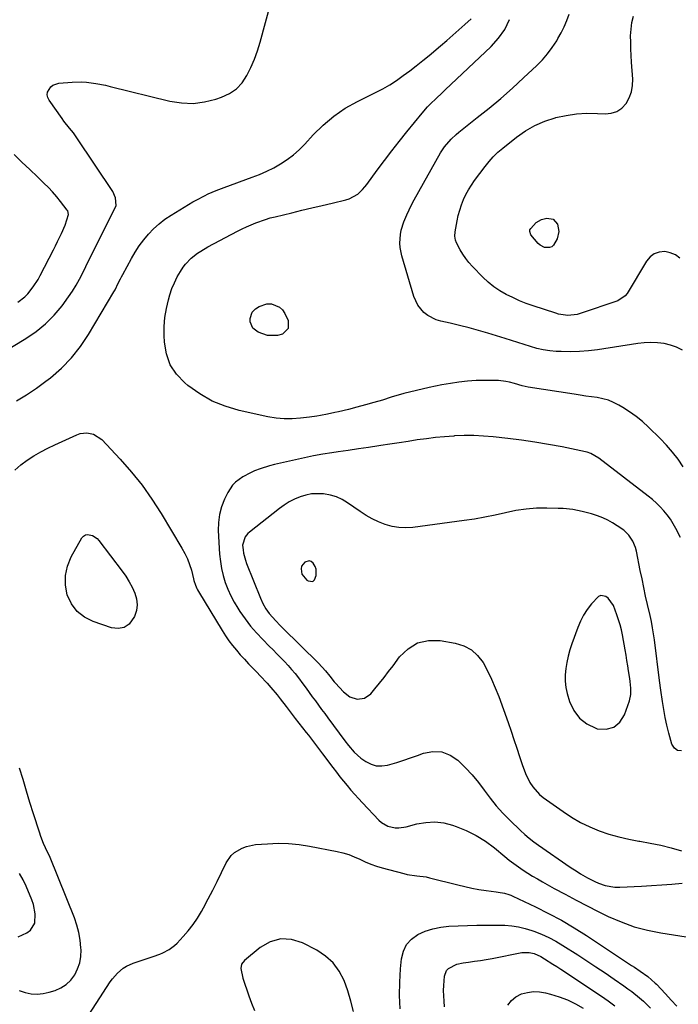
# Model space of a CAD drawing. Units: inches. Extents: x 1920939 to 1926263, y 390208 to 395525.
# Drawn here: x 1924306 to 1924624, y 391715 to 392189 of the extents above; entities that cross this region are included whole.
import ezdxf

# ---------------------------------------------------------------- set-up
doc = ezdxf.new("R2010")
doc.units = ezdxf.units.IN
doc.header["$MEASUREMENT"] = 0
for name, color, linetype in [('1', 7, 'Continuous'), ('7', 7, 'Continuous'), ('8', 7, 'Continuous')]:
    doc.layers.add(name, color=color, linetype=linetype)

msp = doc.modelspace()

# ---------------------------------------------------------------- linework, layer by layer
at = {"layer": '1', "color": 18}
for points in [[(1924525.01, 391988.79, 1830), (1924520.38, 391988.78, 1830), (1924515.74, 391988.63, 1830), (1924515.34, 391988.6, 1830), (1924510.91, 391988.28, 1830), (1924506.49, 391987.87, 1830), (1924502.09, 391987.33, 1830), (1924497.69, 391986.71, 1830), (1924493.3, 391986.03, 1830), (1924488.91, 391985.35, 1830), (1924484.51, 391984.69, 1830), (1924480.12, 391984.03, 1830), (1924479.12, 391983.88, 1830), (1924474.23, 391983.15, 1830), (1924469.33, 391982.42, 1830), (1924464.44, 391981.69, 1830), (1924459.54, 391980.96, 1830), (1924456.53, 391980.51, 1830), (1924452.12, 391979.8, 1830), (1924447.72, 391979.02, 1830), (1924443.35, 391978.13, 1830), (1924438.98, 391977.17, 1830), (1924428.83, 391974.81, 1830), (1924426.52, 391974.22, 1830), (1924421.96, 391972.78, 1830), (1924419.27, 391971.77, 1830), (1924417.31, 391970.9, 1830), (1924413.55, 391968.88, 1830), (1924410.12, 391966.38, 1830), (1924408.65, 391964.9, 1830), (1924406.35, 391961.4, 1830), (1924404.76, 391958.13, 1830), (1924403.33, 391954.5, 1830), (1924402.29, 391950.8, 1830), (1924401.82, 391946.98, 1830), (1924401.75, 391943.08, 1830), (1924402.41, 391931.63, 1830), (1924402.75, 391928.17, 1830), (1924403.29, 391924.74, 1830), (1924404.1, 391921.37, 1830), (1924405.1, 391918.04, 1830), (1924406.37, 391914.79, 1830), (1924407.78, 391911.61, 1830), (1924409.42, 391908.55, 1830), (1924411.22, 391905.56, 1830), (1924412.18, 391904.08, 1830), (1924414.68, 391900.49, 1830), (1924417.32, 391897.02, 1830), (1924420.18, 391893.73, 1830), (1924423.17, 391890.54, 1830), (1924426.32, 391887.4, 1830), (1924428.17, 391885.55, 1830), (1924430, 391883.7, 1830), (1924431.83, 391881.83, 1830), (1924433.65, 391879.96, 1830), (1924435.42, 391878.04, 1830), (1924437.14, 391876.09, 1830), (1924438.79, 391874.07, 1830), (1924440.39, 391872, 1830), (1924442.55, 391869.09, 1830), (1924444.06, 391867.05, 1830), (1924445.57, 391865.01, 1830), (1924447.07, 391862.97, 1830), (1924448.57, 391860.93, 1830), (1924450.07, 391858.89, 1830), (1924451.57, 391856.84, 1830), (1924453.08, 391854.81, 1830), (1924454.59, 391852.77, 1830), (1924462.77, 391841.76, 1830), (1924464.51, 391839.49, 1830), (1924467.27, 391836.2, 1830), (1924470.51, 391833.42, 1830), (1924472.95, 391831.73, 1830), (1924475.42, 391830.48, 1830), (1924477.96, 391829.7, 1830), (1924480.62, 391829.62, 1830), (1924483.36, 391830.01, 1830), (1924487.82, 391831.31, 1830), (1924491.16, 391832.35, 1830), (1924494.47, 391833.46, 1830), (1924497.76, 391834.61, 1830), (1924500.77, 391835.71, 1830), (1924505.24, 391836.5, 1830), (1924509.53, 391836.35, 1830), (1924513.53, 391834.82, 1830), (1924517.34, 391832.35, 1830), (1924517.65, 391832.06, 1830), (1924521.01, 391828.74, 1830), (1924524.22, 391825.28, 1830), (1924527.2, 391821.63, 1830), (1924530.03, 391817.85, 1830), (1924532.85, 391814.06, 1830), (1924535.8, 391810.38, 1830), (1924538.96, 391806.88, 1830), (1924542.27, 391803.5, 1830), (1924547.48, 391798.46, 1830), (1924549.55, 391796.56, 1830), (1924551.68, 391794.73, 1830), (1924553.89, 391793.01, 1830), (1924556.17, 391791.37, 1830), (1924571.51, 391780.87, 1830), (1924574.79, 391778.7, 1830), (1924576.45, 391777.65, 1830), (1924579.84, 391775.65, 1830), (1924583.34, 391773.87, 1830), (1924585.13, 391773.07, 1830), (1924588.26, 391771.94, 1830), (1924592.93, 391771.13, 1830), (1924595.33, 391771.1, 1830), (1924605.78, 391771.69, 1830), (1924610.69, 391771.98, 1830), (1924615.6, 391772.31, 1830), (1924620.51, 391772.66, 1830), (1924625.41, 391773.05, 1830)], [(1924624.6, 391939.68, 1830), (1924622.4, 391944.06, 1830), (1924621.16, 391946.32, 1830), (1924619.8, 391948.5, 1830), (1924618.28, 391950.57, 1830), (1924616.64, 391952.57, 1830), (1924614.86, 391954.45, 1830), (1924613.03, 391956.26, 1830), (1924611.09, 391957.96, 1830), (1924609.09, 391959.6, 1830), (1924585.24, 391977.97, 1830), (1924581.34, 391980.25, 1830), (1924579.64, 391980.84, 1830), (1924578.76, 391981.05, 1830), (1924567.53, 391983.35, 1830), (1924561, 391984.59, 1830), (1924554.46, 391985.71, 1830), (1924547.89, 391986.63, 1830), (1924541.3, 391987.43, 1830), (1924534.26, 391988.19, 1830), (1924529.64, 391988.56, 1830), (1924525.01, 391988.79, 1830)], [(1924625.05, 391836.94, 1828), (1924623.16, 391837.05, 1828), (1924621.67, 391838.2, 1828), (1924620.44, 391840.05, 1828), (1924619.01, 391845.41, 1828), (1924618.07, 391849.2, 1828), (1924617.23, 391853, 1828), (1924616.54, 391856.83, 1828), (1924615.93, 391860.69, 1828), (1924615.19, 391866.09, 1828), (1924615.03, 391867.26, 1828), (1924614.72, 391869.58, 1828), (1924614.57, 391870.74, 1828), (1924612.05, 391890.3, 1828), (1924611.64, 391893.26, 1828), (1924611.18, 391896.21, 1828), (1924610.64, 391899.15, 1828), (1924610.01, 391902.07, 1828), (1924608.77, 391907.37, 1828), (1924607.84, 391911.48, 1828), (1924606.94, 391915.6, 1828), (1924606.08, 391919.72, 1828), (1924605.25, 391923.86, 1828), (1924603.45, 391933.13, 1828), (1924603.01, 391934.81, 1828), (1924601.68, 391937.96, 1828), (1924599.7, 391940.81, 1828), (1924597.24, 391943.21, 1828), (1924594.13, 391945.39, 1828), (1924591.86, 391946.77, 1828), (1924589.53, 391948.04, 1828), (1924587.11, 391949.13, 1828), (1924584.64, 391950.11, 1828), (1924581.79, 391951.05, 1828), (1924577.29, 391952.26, 1828), (1924572.7, 391953.12, 1828), (1924568.06, 391953.61, 1828), (1924565.72, 391953.73, 1828), (1924560.23, 391953.86, 1828), (1924555.18, 391953.77, 1828), (1924550.15, 391953.42, 1828), (1924545.17, 391952.66, 1828), (1924540.21, 391951.62, 1828), (1924535.27, 391950.47, 1828), (1924530.3, 391949.44, 1828), (1924525.3, 391948.57, 1828), (1924520.28, 391947.82, 1828), (1924495.58, 391944.56, 1828), (1924492.2, 391944.36, 1828), (1924488.84, 391944.47, 1828), (1924485.54, 391945.05, 1828), (1924482.27, 391945.95, 1828), (1924479.08, 391947.22, 1828), (1924475.99, 391948.66, 1828), (1924473.01, 391950.34, 1828), (1924470.13, 391952.19, 1828), (1924464.11, 391956.4, 1828), (1924461.48, 391957.95, 1828), (1924458.75, 391959.23, 1828), (1924455.85, 391960.08, 1828), (1924452.46, 391960.7, 1828), (1924449.6, 391960.82, 1828), (1924446.77, 391960.68, 1828), (1924443.99, 391960.13, 1828), (1924441.24, 391959.32, 1828), (1924438.58, 391958.18, 1828), (1924436.01, 391956.89, 1828), (1924433.58, 391955.36, 1828), (1924431.23, 391953.68, 1828), (1924416.74, 391942.25, 1828), (1924415.97, 391941.55, 1828), (1924414.68, 391939.95, 1828), (1924413.48, 391936.08, 1828), (1924413.68, 391933.76, 1828), (1924413.95, 391932.09, 1828), (1924414.8, 391928.83, 1828), (1924415.36, 391927.23, 1828), (1924422.04, 391910.5, 1828), (1924423.23, 391907.88, 1828), (1924424.66, 391905.38, 1828), (1924426.32, 391903.03, 1828), (1924429.47, 391899.54, 1828), (1924431.67, 391897.3, 1828), (1924432.78, 391896.19, 1828), (1924450.16, 391879.05, 1828), (1924453.46, 391875.46, 1828), (1924455.52, 391872.88, 1828), (1924457.63, 391870.19, 1828), (1924458.2, 391869.54, 1828), (1924462.15, 391865.27, 1828), (1924465.16, 391862.97, 1828), (1924468.76, 391861.83, 1828), (1924472.32, 391862.25, 1828), (1924475.24, 391864.34, 1828), (1924477.25, 391866.73, 1828), (1924479.51, 391869.47, 1828), (1924481.73, 391872.23, 1828), (1924483.89, 391875.04, 1828), (1924486.02, 391877.87, 1828), (1924489.17, 391882.15, 1828), (1924493.28, 391886.06, 1828), (1924497.84, 391888.87, 1828), (1924503.08, 391890.01, 1828), (1924508.75, 391890.04, 1828), (1924516.05, 391888.8, 1828), (1924520.13, 391887.51, 1828), (1924523.8, 391885.61, 1828), (1924526.83, 391882.82, 1828), (1924529.44, 391879.42, 1828), (1924531.57, 391875.45, 1828), (1924533.56, 391871.4, 1828), (1924535.34, 391867.26, 1828), (1924536.97, 391863.06, 1828), (1924541.49, 391850.47, 1828), (1924542.94, 391846.38, 1828), (1924544.35, 391842.29, 1828), (1924545.73, 391838.19, 1828), (1924547.08, 391834.07, 1828), (1924548.28, 391830.35, 1828), (1924549.95, 391825.92, 1828), (1924552.02, 391821.66, 1828), (1924553.4, 391819.47, 1828), (1924556.58, 391815.89, 1828), (1924558.46, 391814.35, 1828), (1924568.01, 391807.58, 1828), (1924572.16, 391804.88, 1828), (1924576.42, 391802.41, 1828), (1924580.87, 391800.27, 1828), (1924585.44, 391798.36, 1828), (1924590.13, 391796.77, 1828), (1924594.88, 391795.38, 1828), (1924599.7, 391794.29, 1828), (1924604.57, 391793.39, 1828), (1924604.99, 391793.33, 1828), (1924610.09, 391792.43, 1828), (1924615.15, 391791.38, 1828), (1924620.16, 391790.11, 1828), (1924625.13, 391788.68, 1828)], [(1924447.29, 391918.56, 1826), (1924448.09, 391919.23, 1826), (1924448.99, 391921.45, 1826), (1924448.97, 391924.42, 1826), (1924448.45, 391925.79, 1826), (1924447.44, 391927.38, 1826), (1924446.51, 391928.08, 1826), (1924445.53, 391928.44, 1826), (1924443.43, 391927.85, 1826), (1924441.91, 391925.83, 1826), (1924441.66, 391924.64, 1826), (1924442.05, 391922.09, 1826), (1924444.47, 391919.13, 1826), (1924445.05, 391918.76, 1826), (1924447.29, 391918.56, 1826)], [(1924600.4, 391870.25, 1826), (1924600.19, 391871.81, 1826), (1924599.64, 391875.37, 1826), (1924599.23, 391877.92, 1826), (1924598.81, 391880.47, 1826), (1924598.37, 391883.02, 1826), (1924597.93, 391885.57, 1826), (1924596.66, 391892.76, 1826), (1924596.15, 391895.21, 1826), (1924595.56, 391897.65, 1826), (1924594.82, 391900.04, 1826), (1924594, 391902.41, 1826), (1924592.26, 391906.99, 1826), (1924589.8, 391910.45, 1826), (1924588.63, 391911.31, 1826), (1924586.24, 391911.76, 1826), (1924585.16, 391911.32, 1826), (1924581.72, 391907.71, 1826), (1924579.71, 391905.06, 1826), (1924577.9, 391902.29, 1826), (1924576.41, 391899.34, 1826), (1924575.12, 391896.27, 1826), (1924572.3, 391888.41, 1826), (1924571.35, 391885.48, 1826), (1924570.51, 391882.52, 1826), (1924569.84, 391879.51, 1826), (1924569.29, 391876.48, 1826), (1924569.02, 391873.44, 1826), (1924569.02, 391870.42, 1826), (1924569.42, 391867.42, 1826), (1924570.07, 391864.44, 1826), (1924571.19, 391860.58, 1826), (1924573.2, 391856.27, 1826), (1924575.86, 391852.59, 1826), (1924579.49, 391849.87, 1826), (1924583.76, 391847.78, 1826), (1924584.52, 391847.55, 1826), (1924588.76, 391847.36, 1826), (1924592.46, 391848.23, 1826), (1924595.33, 391850.71, 1826), (1924597.67, 391854.25, 1826), (1924599.97, 391861, 1826), (1924600.67, 391864.02, 1826), (1924600.72, 391867.12, 1826), (1924600.4, 391870.25, 1826)], [(1924431.85, 391746.24, 1834), (1924426.84, 391744.77, 1834), (1924421.97, 391742.09, 1834), (1924414.32, 391735.8, 1834), (1924413, 391734.06, 1834), (1924412.61, 391731.92, 1834), (1924413.52, 391727.3, 1834), (1924416.46, 391718.79, 1834), (1924417.77, 391715.25, 1834), (1924419.18, 391711.75, 1834)], [(1924466.89, 391711.16, 1834), (1924465.73, 391716.25, 1834), (1924464.21, 391721.25, 1834), (1924462.47, 391726.19, 1834), (1924460.11, 391730.67, 1834), (1924457.22, 391734.68, 1834), (1924453.52, 391737.95, 1834), (1924449.3, 391740.75, 1834), (1924442.38, 391744.29, 1834), (1924437.05, 391745.87, 1834), (1924431.85, 391746.24, 1834)]]:
    msp.add_polyline3d(points, dxfattribs=at)
at = {"layer": '7', "color": 18}
for points in [[(1924285.12, 392021.35, 1828), (1924308.99, 392035.56, 1828), (1924313.9, 392038.91, 1828), (1924318.5, 392042.61, 1828), (1924322.61, 392046.84, 1828), (1924326.4, 392051.42, 1828), (1924329.48, 392055.64, 1828), (1924331.4, 392058.43, 1828), (1924333.21, 392061.28, 1828), (1924334.87, 392064.23, 1828), (1924336.41, 392067.24, 1828), (1924337.89, 392070.29, 1828), (1924339.38, 392073.34, 1828), (1924340.89, 392076.38, 1828), (1924342.4, 392079.41, 1828), (1924351.58, 392097.58, 1828), (1924352.44, 392099.7, 1828), (1924352.18, 392103.42, 1828), (1924350.9, 392106.4, 1828), (1924333.58, 392132.29, 1828), (1924331.88, 392134.68, 1828), (1924330.04, 392136.96, 1828), (1924327.29, 392140.39, 1828), (1924326.43, 392141.58, 1828), (1924320.13, 392150.48, 1828), (1924319.53, 392151.77, 1828), (1924319.26, 392153.08, 1828), (1924319.46, 392154.4, 1828), (1924320.94, 392156.86, 1828), (1924322.03, 392157.76, 1828), (1924324.79, 392158.67, 1828), (1924331.3, 392159.23, 1828), (1924335.9, 392159.36, 1828), (1924338.19, 392159.2, 1828), (1924342.76, 392158.56, 1828), (1924347.3, 392157.66, 1828), (1924349.55, 392157.14, 1828), (1924378.41, 392150.05, 1828), (1924384, 392149.18, 1828), (1924389.57, 392148.93, 1828), (1924395.1, 392149.63, 1828), (1924400.6, 392150.95, 1828), (1924403.33, 392151.87, 1828), (1924407.1, 392153.64, 1828), (1924410.47, 392155.9, 1828), (1924413.23, 392158.87, 1828), (1924415.58, 392162.31, 1828), (1924417.46, 392166.21, 1828), (1924419.17, 392170.17, 1828), (1924420.61, 392174.24, 1828), (1924421.89, 392178.38, 1828), (1924427.08, 392197.45, 1828)], [(1924625.63, 392030.04, 1834), (1924622.77, 392031.38, 1834), (1924619.78, 392032.37, 1834), (1924616.7, 392033.12, 1834), (1924613.53, 392033.53, 1834), (1924610.37, 392033.72, 1834), (1924607.2, 392033.6, 1834), (1924604.03, 392033.27, 1834), (1924584.59, 392030.22, 1834), (1924580.24, 392029.68, 1834), (1924575.88, 392029.31, 1834), (1924571.51, 392029.22, 1834), (1924567.13, 392029.3, 1834), (1924564.74, 392029.41, 1834), (1924561.57, 392029.7, 1834), (1924558.43, 392030.15, 1834), (1924555.33, 392030.86, 1834), (1924552.27, 392031.74, 1834), (1924549.23, 392032.73, 1834), (1924546.18, 392033.71, 1834), (1924543.13, 392034.67, 1834), (1924540.07, 392035.62, 1834), (1924531.71, 392038.17, 1834), (1924527.21, 392039.49, 1834), (1924522.69, 392040.73, 1834), (1924518.15, 392041.87, 1834), (1924513.58, 392042.93, 1834), (1924509.07, 392043.93, 1834), (1924506.84, 392044.61, 1834), (1924502.75, 392046.71, 1834), (1924500.89, 392048.13, 1834), (1924497.91, 392051.66, 1834), (1924496, 392055.86, 1834), (1924490.24, 392075.42, 1834), (1924489.43, 392079.5, 1834), (1924489.31, 392081.57, 1834), (1924489.59, 392085.74, 1834), (1924489.96, 392087.79, 1834), (1924491.21, 392091.77, 1834), (1924492.67, 392095.24, 1834), (1924493.77, 392097.66, 1834), (1924494.96, 392100.03, 1834), (1924496.21, 392102.38, 1834), (1924508.98, 392125.15, 1834), (1924510.76, 392127.95, 1834), (1924513.98, 392131.75, 1834), (1924516.41, 392134.01, 1834), (1924517.69, 392135.07, 1834), (1924526.67, 392142.05, 1834), (1924532.4, 392146.65, 1834), (1924538.05, 392151.35, 1834), (1924543.56, 392156.2, 1834), (1924548.98, 392161.17, 1834), (1924555.38, 392167.2, 1834), (1924558.06, 392169.94, 1834), (1924560.57, 392172.82, 1834), (1924562.83, 392175.9, 1834), (1924564.93, 392179.12, 1834), (1924565.53, 392180.13, 1834), (1924567.1, 392182.99, 1834), (1924568.55, 392185.9, 1834), (1924569.79, 392188.9, 1834), (1924570.91, 392191.96, 1834)], [(1924625.91, 391973.76, 1832), (1924623.44, 391977.39, 1832), (1924620.8, 391980.89, 1832), (1924617.92, 391984.19, 1832), (1924614.89, 391987.36, 1832), (1924609.18, 391992.91, 1832), (1924606.28, 391995.53, 1832), (1924603.27, 391998, 1832), (1924600.09, 392000.26, 1832), (1924596.8, 392002.37, 1832), (1924594.86, 392003.51, 1832), (1924592.39, 392004.77, 1832), (1924589.86, 392005.83, 1832), (1924587.21, 392006.57, 1832), (1924584.49, 392007.11, 1832), (1924581.72, 392007.49, 1832), (1924578.95, 392007.88, 1832), (1924576.19, 392008.3, 1832), (1924573.42, 392008.72, 1832), (1924551.22, 392012.18, 1832), (1924548.36, 392012.8, 1832), (1924544.61, 392013.91, 1832), (1924542.11, 392014.55, 1832), (1924540.38, 392014.93, 1832), (1924536.88, 392015.37, 1832), (1924535.11, 392015.43, 1832), (1924530.29, 392015.44, 1832), (1924526.11, 392015.33, 1832), (1924521.94, 392015.08, 1832), (1924517.79, 392014.6, 1832), (1924513.66, 392013.97, 1832), (1924509.54, 392013.22, 1832), (1924503.39, 392012, 1832), (1924497.27, 392010.62, 1832), (1924491.21, 392009.02, 1832), (1924485.18, 392007.27, 1832), (1924480.9, 392005.94, 1832), (1924476.83, 392004.72, 1832), (1924472.74, 392003.56, 1832), (1924468.63, 392002.48, 1832), (1924464.51, 392001.46, 1832), (1924459.7, 392000.32, 1832), (1924457.97, 391999.92, 1832), (1924454.49, 391999.16, 1832), (1924450.99, 391998.49, 1832), (1924449.23, 391998.19, 1832), (1924445.71, 391997.7, 1832), (1924441.36, 391997.17, 1832), (1924437.43, 391996.89, 1832), (1924433.51, 391996.88, 1832), (1924429.61, 391997.26, 1832), (1924425.72, 391997.91, 1832), (1924411.79, 392000.97, 1832), (1924405.14, 392002.93, 1832), (1924398.77, 392005.48, 1832), (1924392.82, 392008.9, 1832), (1924387.15, 392012.9, 1832), (1924385.56, 392014.2, 1832), (1924381.64, 392018.37, 1832), (1924378.56, 392022.96, 1832), (1924376.74, 392028.18, 1832), (1924375.76, 392033.82, 1832), (1924375.63, 392037.05, 1832), (1924375.66, 392041.42, 1832), (1924375.98, 392045.74, 1832), (1924376.71, 392050.02, 1832), (1924377.72, 392054.26, 1832), (1924378.42, 392056.68, 1832), (1924379.42, 392059.63, 1832), (1924380.58, 392062.51, 1832), (1924381.99, 392065.27, 1832), (1924383.57, 392067.95, 1832), (1924384.83, 392069.92, 1832), (1924385.98, 392071.49, 1832), (1924388.62, 392074.31, 1832), (1924391.72, 392076.68, 1832), (1924393.36, 392077.76, 1832), (1924396.75, 392079.72, 1832), (1924411.07, 392087.31, 1832), (1924413.24, 392088.41, 1832), (1924415.44, 392089.47, 1832), (1924419.92, 392091.38, 1832), (1924424.5, 392093.02, 1832), (1924426.84, 392093.7, 1832), (1924429.19, 392094.32, 1832), (1924437.19, 392096.25, 1832), (1924442.06, 392097.42, 1832), (1924446.93, 392098.59, 1832), (1924451.81, 392099.75, 1832), (1924456.68, 392100.91, 1832), (1924463.26, 392102.46, 1832), (1924464.79, 392102.94, 1832), (1924468.97, 392105.25, 1832), (1924471.36, 392107.43, 1832), (1924472.43, 392108.64, 1832), (1924473.44, 392109.91, 1832), (1924478.39, 392116.7, 1832), (1924481.86, 392121.38, 1832), (1924485.38, 392126.03, 1832), (1924488.97, 392130.62, 1832), (1924492.61, 392135.17, 1832), (1924500.04, 392144.29, 1832), (1924502.63, 392147.25, 1832), (1924504.01, 392148.65, 1832), (1924506.89, 392151.35, 1832), (1924509.77, 392154.04, 1832), (1924511.21, 392155.39, 1832), (1924533.36, 392176.41, 1832), (1924536.87, 392180.36, 1832), (1924539.87, 392184.6, 1832), (1924542.13, 392189.29, 1832)], [(1924624.3, 392074.26, 1836), (1924622.2, 392075.89, 1836), (1924619.73, 392076.9, 1836), (1924617.03, 392077.49, 1836), (1924614.36, 392077.23, 1836), (1924611.96, 392076.46, 1836), (1924609.95, 392074.94, 1836), (1924608.19, 392072.92, 1836), (1924598.9, 392057.34, 1836), (1924598.03, 392056.17, 1836), (1924594.35, 392053.83, 1836), (1924576.18, 392047.6, 1836), (1924574.74, 392047.2, 1836), (1924570.32, 392046.71, 1836), (1924565.89, 392047.33, 1836), (1924564.45, 392047.74, 1836), (1924553.52, 392051.35, 1836), (1924550.2, 392052.54, 1836), (1924546.94, 392053.83, 1836), (1924543.73, 392055.29, 1836), (1924540.58, 392056.85, 1836), (1924537.56, 392058.62, 1836), (1924534.66, 392060.57, 1836), (1924531.96, 392062.78, 1836), (1924529.39, 392065.16, 1836), (1924524.34, 392070.28, 1836), (1924522.64, 392072.17, 1836), (1924521.06, 392074.14, 1836), (1924519.66, 392076.24, 1836), (1924518.37, 392078.42, 1836), (1924516.62, 392081.72, 1836), (1924516.1, 392082.97, 1836), (1924515.78, 392084.97, 1836), (1924515.92, 392086.99, 1836), (1924516.93, 392092.34, 1836), (1924517.51, 392094.95, 1836), (1924518.21, 392097.52, 1836), (1924519.07, 392100.05, 1836), (1924520.04, 392102.54, 1836), (1924521.19, 392104.96, 1836), (1924522.44, 392107.32, 1836), (1924523.84, 392109.58, 1836), (1924525.36, 392111.78, 1836), (1924530.37, 392118.55, 1836), (1924532.3, 392120.95, 1836), (1924534.35, 392123.24, 1836), (1924536.57, 392125.36, 1836), (1924538.91, 392127.36, 1836), (1924545.59, 392132.64, 1836), (1924549.9, 392135.64, 1836), (1924554.4, 392138.25, 1836), (1924559.18, 392140.29, 1836), (1924564.15, 392141.96, 1836), (1924564.53, 392142.06, 1836), (1924569.49, 392143.13, 1836), (1924574.47, 392143.88, 1836), (1924579.5, 392144.14, 1836), (1924584.57, 392144.08, 1836), (1924588.26, 392143.85, 1836), (1924591.26, 392144.15, 1836), (1924594, 392144.99, 1836), (1924596.35, 392146.63, 1836), (1924598.44, 392148.81, 1836), (1924599.95, 392151.58, 1836), (1924601.05, 392154.46, 1836), (1924601.55, 392157.5, 1836), (1924601.65, 392160.65, 1836), (1924601.05, 392168.77, 1836), (1924600.85, 392171.97, 1836), (1924600.71, 392175.16, 1836), (1924600.63, 392178.36, 1836), (1924600.61, 392181.56, 1836), (1924600.81, 392184.73, 1836), (1924601.23, 392187.85, 1836), (1924601.99, 392190.91, 1836)], [(1924305.13, 392053.14, 1826), (1924308.49, 392055.66, 1826), (1924309.96, 392057.15, 1826), (1924312.57, 392060.47, 1826), (1924314.84, 392064.05, 1826), (1924315.86, 392065.91, 1826), (1924322.26, 392078.36, 1826), (1924323.25, 392080.32, 1826), (1924324.23, 392082.29, 1826), (1924326.13, 392086.25, 1826), (1924327.91, 392090.27, 1826), (1924328.8, 392092.77, 1826), (1924329.54, 392095.31, 1826), (1924329.17, 392097.14, 1826), (1924328.96, 392097.45, 1826), (1924325.75, 392101.62, 1826), (1924323.85, 392103.96, 1826), (1924321.89, 392106.24, 1826), (1924319.83, 392108.43, 1826), (1924317.69, 392110.55, 1826), (1924314.57, 392113.52, 1826), (1924310.83, 392117.09, 1826), (1924307.1, 392120.67, 1826), (1924303.37, 392124.25, 1826)], [(1924563.24, 392093.09, 1838), (1924565.35, 392090.72, 1838), (1924565.99, 392087.18, 1838), (1924565.15, 392083.68, 1838), (1924563.4, 392080.52, 1838), (1924562.56, 392079.79, 1838), (1924561.52, 392079.42, 1838), (1924559.12, 392079.5, 1838), (1924556.97, 392080.58, 1838), (1924556.04, 392081.43, 1838), (1924552.49, 392085.61, 1838), (1924551.92, 392087.11, 1838), (1924552.05, 392087.91, 1838), (1924552.44, 392088.61, 1838), (1924555.03, 392091.48, 1838), (1924557.61, 392092.98, 1838), (1924560.11, 392093.6, 1838), (1924563.24, 392093.09, 1838)], [(1924418.44, 392040.6, 1834), (1924417.09, 392043.6, 1834), (1924417.06, 392045.27, 1834), (1924418.12, 392048.23, 1834), (1924419.71, 392049.95, 1834), (1924421.43, 392051.08, 1834), (1924425.2, 392052.24, 1834), (1924427.48, 392052.25, 1834), (1924431.28, 392050.78, 1834), (1924432.69, 392049.38, 1834), (1924433.86, 392047.64, 1834), (1924435.39, 392044.31, 1834), (1924435.49, 392040.4, 1834), (1924432.73, 392037.63, 1834), (1924430.31, 392036.98, 1834), (1924425.5, 392037.04, 1834), (1924421.06, 392038.61, 1834), (1924418.44, 392040.6, 1834)], [(1924303.59, 391972.17, 1832), (1924306.49, 391974.64, 1832), (1924309.56, 391976.94, 1832), (1924312.81, 391979.01, 1832), (1924316.12, 391980.96, 1832), (1924319.53, 391982.75, 1832), (1924323, 391984.43, 1832), (1924333.6, 391989.23, 1832), (1924335.15, 391989.77, 1832), (1924338.32, 391990.16, 1832), (1924341.52, 391989.57, 1832), (1924345.54, 391986.96, 1832), (1924354.47, 391977.39, 1832), (1924359.88, 391971.22, 1832), (1924365.01, 391964.85, 1832), (1924369.74, 391958.17, 1832), (1924374.19, 391951.28, 1832), (1924384.25, 391934.62, 1832), (1924385.65, 391932.06, 1832), (1924386.89, 391929.43, 1832), (1924387.9, 391926.71, 1832), (1924388.76, 391923.92, 1832), (1924389.82, 391919.85, 1832), (1924390.03, 391919.05, 1832), (1924390.77, 391916.68, 1832), (1924391.39, 391915.15, 1832), (1924391.76, 391914.42, 1832), (1924392.16, 391913.7, 1832), (1924403.65, 391894.81, 1832), (1924405.23, 391892.35, 1832), (1924406.87, 391889.95, 1832), (1924408.63, 391887.63, 1832), (1924410.46, 391885.36, 1832), (1924412.37, 391883.15, 1832), (1924414.32, 391880.98, 1832), (1924416.31, 391878.85, 1832), (1924418.34, 391876.75, 1832), (1924420.28, 391874.8, 1832), (1924421.99, 391873.03, 1832), (1924425.32, 391869.42, 1832), (1924427.04, 391867.46, 1832), (1924430.09, 391863.8, 1832), (1924431.58, 391861.95, 1832), (1924434.5, 391858.19, 1832), (1924437.41, 391854.42, 1832), (1924438.87, 391852.53, 1832), (1924444.21, 391845.64, 1832), (1924445.19, 391844.36, 1832), (1924447.14, 391841.81, 1832), (1924450.04, 391837.95, 1832), (1924451.99, 391835.39, 1832), (1924457.02, 391828.79, 1832), (1924458.72, 391826.59, 1832), (1924460.43, 391824.41, 1832), (1924462.17, 391822.25, 1832), (1924463.93, 391820.1, 1832), (1924465.72, 391817.98, 1832), (1924467.54, 391815.89, 1832), (1924469.4, 391813.83, 1832), (1924471.29, 391811.8, 1832), (1924479.2, 391803.47, 1832), (1924480.54, 391802.29, 1832), (1924483.59, 391800.57, 1832), (1924487.08, 391799.77, 1832), (1924488.86, 391799.69, 1832), (1924492.41, 391800.21, 1832), (1924497.55, 391801.62, 1832), (1924501.87, 391802.39, 1832), (1924506.18, 391802.64, 1832), (1924510.46, 391802.11, 1832), (1924514.72, 391801.06, 1832), (1924516.41, 391800.48, 1832), (1924521.35, 391798.47, 1832), (1924526.12, 391796.12, 1832), (1924530.6, 391793.27, 1832), (1924534.89, 391790.09, 1832), (1924539.94, 391785.92, 1832), (1924542.07, 391784.21, 1832), (1924544.24, 391782.55, 1832), (1924546.46, 391780.96, 1832), (1924548.72, 391779.42, 1832), (1924551.02, 391777.94, 1832), (1924553.34, 391776.5, 1832), (1924555.69, 391775.11, 1832), (1924558.06, 391773.76, 1832), (1924563.77, 391770.59, 1832), (1924569.03, 391767.72, 1832), (1924574.32, 391764.9, 1832), (1924579.65, 391762.16, 1832), (1924585.01, 391759.46, 1832), (1924589.84, 391757.07, 1832), (1924595.97, 391754.38, 1832), (1924602.22, 391752.09, 1832), (1924608.66, 391750.39, 1832), (1924615.22, 391749.08, 1832), (1924627.41, 391747.23, 1832)], [(1924362.67, 391907.28, 1834), (1924362.25, 391904.48, 1834), (1924361.35, 391901.69, 1834), (1924358.72, 391897.95, 1834), (1924356.36, 391896.27, 1834), (1924353.51, 391895.77, 1834), (1924350.32, 391896.08, 1834), (1924341.41, 391899.17, 1834), (1924337.23, 391901.34, 1834), (1924333.65, 391904.11, 1834), (1924330.99, 391907.77, 1834), (1924328.94, 391912.03, 1834), (1924328.09, 391916.74, 1834), (1924328.01, 391921.38, 1834), (1924329.05, 391925.9, 1834), (1924330.86, 391930.34, 1834), (1924335.99, 391939.47, 1834), (1924336.77, 391940.36, 1834), (1924337.67, 391940.99, 1834), (1924338.74, 391941.21, 1834), (1924341.16, 391940.71, 1834), (1924343.28, 391939.29, 1834), (1924344.17, 391938.33, 1834), (1924355.37, 391923.51, 1834), (1924357.13, 391920.99, 1834), (1924358.77, 391918.4, 1834), (1924360.23, 391915.7, 1834), (1924361.55, 391912.92, 1834), (1924362.36, 391910.1, 1834), (1924362.67, 391907.28, 1834)], [(1924305.68, 391721.31, 1832), (1924308.56, 391720.37, 1832), (1924311.48, 391719.8, 1832), (1924314.4, 391719.57, 1832), (1924317.3, 391719.87, 1832), (1924320.21, 391720.51, 1832), (1924323.03, 391721.4, 1832), (1924325.88, 391722.67, 1832), (1924328.46, 391724.28, 1832), (1924330.63, 391726.42, 1832), (1924332.52, 391728.9, 1832), (1924333.91, 391731.74, 1832), (1924334.93, 391734.67, 1832), (1924335.43, 391737.74, 1832), (1924335.57, 391740.9, 1832), (1924335.53, 391741.94, 1832), (1924335.17, 391745.65, 1832), (1924334.57, 391749.3, 1832), (1924333.61, 391752.88, 1832), (1924332.39, 391756.4, 1832), (1924320.66, 391785.49, 1832), (1924320.35, 391786.22, 1832), (1924319.48, 391787.99, 1832), (1924317.48, 391792.29, 1832), (1924316.24, 391795.51, 1832), (1924315.52, 391797.63, 1832), (1924312.69, 391806.48, 1832), (1924310.95, 391811.99, 1832), (1924309.25, 391817.5, 1832), (1924307.6, 391823.03, 1832), (1924305.98, 391828.57, 1832)], [(1924336.14, 391704.64, 1834), (1924349.66, 391725.47, 1834), (1924350.72, 391726.97, 1834), (1924353.12, 391729.71, 1834), (1924355.9, 391732.07, 1834), (1924357.42, 391733.05, 1834), (1924360.74, 391734.53, 1834), (1924370.39, 391737.75, 1834), (1924373.53, 391738.92, 1834), (1924375.06, 391739.59, 1834), (1924378.03, 391741.13, 1834), (1924380.68, 391743.1, 1834), (1924381.88, 391744.25, 1834), (1924384.77, 391747.32, 1834), (1924387.25, 391750.16, 1834), (1924389.58, 391753.12, 1834), (1924391.68, 391756.24, 1834), (1924393.63, 391759.47, 1834), (1924394.63, 391761.28, 1834), (1924396.9, 391765.48, 1834), (1924399.12, 391769.7, 1834), (1924401.27, 391773.96, 1834), (1924403.37, 391778.24, 1834), (1924405.57, 391782.82, 1834), (1924408, 391786.39, 1834), (1924409.59, 391787.82, 1834), (1924413.35, 391790.04, 1834), (1924415.39, 391790.82, 1834), (1924419.69, 391791.65, 1834), (1924425.46, 391792.11, 1834), (1924430.56, 391792.31, 1834), (1924435.65, 391792.23, 1834), (1924440.71, 391791.74, 1834), (1924445.76, 391790.98, 1834), (1924459.06, 391788.41, 1834), (1924461.88, 391787.73, 1834), (1924464.65, 391786.91, 1834), (1924467.33, 391785.85, 1834), (1924469.97, 391784.63, 1834), (1924472.59, 391783.38, 1834), (1924475.26, 391782.26, 1834), (1924478, 391781.31, 1834), (1924480.78, 391780.47, 1834), (1924491.31, 391777.69, 1834), (1924492.82, 391777.34, 1834), (1924497.42, 391776.7, 1834), (1924502.02, 391776.08, 1834), (1924503.53, 391775.74, 1834), (1924517.32, 391772.22, 1834), (1924520.68, 391771.42, 1834), (1924524.07, 391770.7, 1834), (1924527.47, 391770.1, 1834), (1924530.9, 391769.57, 1834), (1924535.68, 391768.92, 1834), (1924536.72, 391768.77, 1834), (1924539.82, 391768.2, 1834), (1924541.83, 391767.65, 1834), (1924542.81, 391767.28, 1834), (1924543.77, 391766.87, 1834), (1924554.69, 391761.7, 1834), (1924561.02, 391758.53, 1834), (1924567.26, 391755.19, 1834), (1924573.35, 391751.59, 1834), (1924579.34, 391747.81, 1834), (1924601.01, 391733.49, 1834), (1924602.44, 391732.54, 1834), (1924605.27, 391730.6, 1834), (1924608.81, 391728.09, 1834), (1924612.43, 391724.94, 1834), (1924612.99, 391724.37, 1834), (1924617.43, 391719.69, 1834), (1924620.17, 391716.74, 1834), (1924622.89, 391713.77, 1834)], [(1924489.48, 391712.46, 1836), (1924489.15, 391718.88, 1836), (1924489.26, 391725.31, 1836), (1924489.67, 391731.74, 1836), (1924490.15, 391736.69, 1836), (1924491.07, 391740.28, 1836), (1924492.58, 391743.48, 1836), (1924494.97, 391746.09, 1836), (1924497.95, 391748.3, 1836), (1924501.54, 391749.89, 1836), (1924505.22, 391751.14, 1836), (1924509.04, 391751.89, 1836), (1924512.94, 391752.29, 1836), (1924526.48, 391752.78, 1836), (1924529.84, 391752.87, 1836), (1924533.2, 391752.9, 1836), (1924536.55, 391752.86, 1836), (1924539.91, 391752.77, 1836), (1924543.24, 391752.5, 1836), (1924546.53, 391752.02, 1836), (1924549.76, 391751.25, 1836), (1924552.96, 391750.28, 1836), (1924553.99, 391749.91, 1836), (1924557.62, 391748.49, 1836), (1924561.16, 391746.9, 1836), (1924564.59, 391745.08, 1836), (1924567.94, 391743.09, 1836), (1924575.07, 391738.53, 1836), (1924579.49, 391735.66, 1836), (1924583.89, 391732.77, 1836), (1924588.27, 391729.84, 1836), (1924592.63, 391726.88, 1836), (1924597.36, 391723.63, 1836), (1924599.31, 391722.24, 1836), (1924601.23, 391720.8, 1836), (1924604.95, 391717.77, 1836), (1924606.73, 391716.17, 1836), (1924610.17, 391712.83, 1836)], [(1924510.84, 391713.46, 1838), (1924510.62, 391716.22, 1838), (1924510.48, 391718.75, 1838), (1924510.43, 391721.29, 1838), (1924510.52, 391723.83, 1838), (1924510.89, 391728.31, 1838), (1924511.85, 391730.99, 1838), (1924512.79, 391732.02, 1838), (1924516.82, 391734.08, 1838), (1924519.85, 391734.74, 1838), (1924522.44, 391735.06, 1838), (1924525.29, 391735.44, 1838), (1924528.13, 391735.87, 1838), (1924530.96, 391736.34, 1838), (1924533.79, 391736.86, 1838), (1924548.13, 391739.62, 1838), (1924551.68, 391739.72, 1838), (1924554.01, 391739.2, 1838), (1924557.27, 391737.71, 1838), (1924559.13, 391736.56, 1838), (1924563.03, 391734.11, 1838), (1924564.97, 391732.86, 1838), (1924566.89, 391731.6, 1838), (1924586.51, 391718.59, 1838), (1924589.79, 391716.33, 1838), (1924593.02, 391713.99, 1838)]]:
    msp.add_polyline3d(points, dxfattribs=at)
at = {"layer": '8', "color": 18}
for points in [[(1924304.39, 392005.64, 1830), (1924309.31, 392008.5, 1830), (1924314.04, 392011.66, 1830), (1924318.65, 392015.02, 1830), (1924320.79, 392016.68, 1830), (1924326.08, 392021.28, 1830), (1924330.97, 392026.23, 1830), (1924335.27, 392031.7, 1830), (1924339.18, 392037.52, 1830), (1924351.38, 392058.13, 1830), (1924351.96, 392059.14, 1830), (1924353.55, 392062.26, 1830), (1924354.56, 392064.36, 1830), (1924355.1, 392065.4, 1830), (1924355.65, 392066.43, 1830), (1924359.85, 392074.1, 1830), (1924361.69, 392077.21, 1830), (1924363.65, 392080.22, 1830), (1924365.81, 392083.1, 1830), (1924368.09, 392085.9, 1830), (1924370.58, 392088.49, 1830), (1924373.21, 392090.92, 1830), (1924376.05, 392093.09, 1830), (1924379.03, 392095.09, 1830), (1924389.55, 392101.45, 1830), (1924391.35, 392102.5, 1830), (1924395.04, 392104.43, 1830), (1924396.92, 392105.32, 1830), (1924400.76, 392106.96, 1830), (1924404.66, 392108.45, 1830), (1924418.17, 392113.32, 1830), (1924421.69, 392114.71, 1830), (1924425.14, 392116.22, 1830), (1924428.51, 392117.92, 1830), (1924431.82, 392119.75, 1830), (1924434.97, 392121.82, 1830), (1924437.98, 392124.06, 1830), (1924440.77, 392126.56, 1830), (1924443.42, 392129.24, 1830), (1924447.5, 392133.75, 1830), (1924452.31, 392138.5, 1830), (1924457.43, 392142.84, 1830), (1924463.02, 392146.57, 1830), (1924468.92, 392149.88, 1830), (1924477.56, 392154.1, 1830), (1924481.05, 392155.92, 1830), (1924484.46, 392157.88, 1830), (1924487.76, 392160.02, 1830), (1924490.98, 392162.29, 1830), (1924494.12, 392164.67, 1830), (1924497.24, 392167.09, 1830), (1924500.32, 392169.56, 1830), (1924503.38, 392172.05, 1830), (1924508.96, 392176.68, 1830), (1924511.95, 392179.19, 1830), (1924514.9, 392181.74, 1830), (1924517.8, 392184.34, 1830), (1924520.67, 392186.98, 1830), (1924523.63, 392189.75, 1830)], [(1924305.26, 391747.22, 1830), (1924309.39, 391749.08, 1830), (1924311.13, 391750.39, 1830), (1924313.25, 391753.83, 1830), (1924313.51, 391758.31, 1830), (1924312.63, 391762.88, 1830), (1924311.87, 391765.1, 1830), (1924309.17, 391771.72, 1830), (1924307.73, 391774.66, 1830), (1924305.83, 391777.78, 1830)], [(1924541.38, 391714.36, 1840), (1924543.08, 391716.6, 1840), (1924545.31, 391718.32, 1840), (1924547.89, 391719.7, 1840), (1924550.79, 391720.47, 1840), (1924553.71, 391720.88, 1840), (1924556.65, 391720.75, 1840), (1924559.61, 391720.26, 1840), (1924562.02, 391719.62, 1840), (1924566.11, 391718.33, 1840), (1924570.1, 391716.8, 1840), (1924573.93, 391714.91, 1840), (1924577.66, 391712.77, 1840)]]:
    msp.add_polyline3d(points, dxfattribs=at)

doc.saveas('drawing.dxf')
